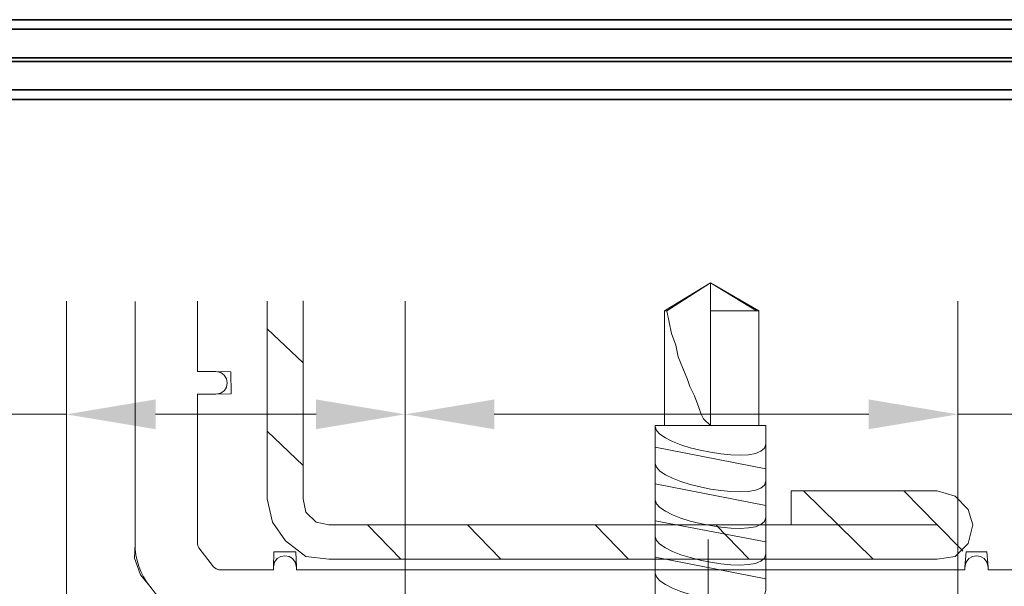
# Model space of a CAD drawing. Units: millimetres. Extents: x 75 to 1500, y 75 to 2152.
# Drawn here: x 804 to 1011, y 733 to 852 of the extents above; entities that cross this region are included whole.
import ezdxf

# ---------------------------------------------------------------- set-up
doc = ezdxf.new("R2010")
doc.units = ezdxf.units.MM
doc.header["$LTSCALE"] = 7.5
for name, color, linetype, lineweight in [('cross section', 7, 'Continuous', 25), ('Dimension (ISO)', 7, 'Continuous', 18), ('Sketch Geometry (ISO)', 7, 'Continuous', 18), ('Visible (ISO)', 7, 'Continuous', 35)]:
    doc.layers.add(name, color=color, linetype=linetype, lineweight=lineweight)
doc.styles.add('Note Text (DIN)', font='isocpeur.ttf')
doc.dimstyles.new('Default (DIN)', dxfattribs={"dimscale": 7.5, "dimtxt": 3.5, "dimasz": 2.5, "dimexe": 3.175, "dimexo": 0.8, "dimgap": 0.8, "dimtad": 1, "dimrnd": 1e-08, "dimtxsty": 'Note Text (DIN)', "dimcen": 0.09, "dimdle": 10, "dimclrd": 256, "dimclre": 256, "dimclrt": 256, "dimadec": 0, "dimazin": 2, "dimtfac": 0.714286, "dimtmove": 0, "dimatfit": 3, "dimfxl": 1, "dimtolj": 1, "dimlwd": -1, "dimlwe": -1, "dimarcsym": 0})

# ---------------------------------------------------------------- blocks, each defined once
blk = doc.blocks.new('*D8')
at = {"layer": 'Defpoints', "color": 0, "transparency": 16777216}
for p in [(885.02, 768.65), (813.77, 618.96), (885.02, 591.13)]:
    blk.add_point(p, dxfattribs=at)
at = {"layer": 'Dimension (ISO)', "transparency": 16777216}
for p, q in [((813.77, 624.96), (813.77, 792.46)), ((885.02, 597.13), (885.02, 792.46)), ((813.77, 768.65), (733.8, 768.65)), ((866.27, 768.65), (832.52, 768.65))]:
    blk.add_line(p, q, dxfattribs=at)
for points in [[(832.52, 771.77), (832.52, 765.52), (813.77, 768.65)], [(866.27, 771.77), (866.27, 765.52), (885.02, 768.65)]]:
    blk.add_solid(points, dxfattribs=at)
at = {"layer": 'Dimension (ISO)', "transparency": 16777216, "insert": (739.8, 800.9), "char_height": 26.25, "attachment_point": 1, "style": 'Note Text (DIN)'}
blk.add_mtext('\\A1;19', dxfattribs=at)
blk = doc.blocks.new('*D20')
at = {"layer": 'Defpoints', "color": 0, "transparency": 16777216}
for p in [(948.77, 718.51), (1001.27, 618.96), (948.77, 608.46)]:
    blk.add_point(p, dxfattribs=at)
at = {"layer": 'Dimension (ISO)', "transparency": 16777216}
for p, q in [((948.77, 614.46), (948.77, 742.33)), ((1001.27, 624.96), (1001.27, 742.33)), ((930.02, 718.51), (911.27, 718.51)), ((948.77, 718.51), (1001.27, 718.51)), ((1020.02, 718.51), (1131.85, 718.51))]:
    blk.add_line(p, q, dxfattribs=at)
for points in [[(930.02, 721.64), (930.02, 715.39), (948.77, 718.51)], [(1020.02, 721.64), (1020.02, 715.39), (1001.27, 718.51)]]:
    blk.add_solid(points, dxfattribs=at)
at = {"layer": 'Dimension (ISO)', "transparency": 16777216, "insert": (1096.98, 750.76), "char_height": 26.25, "attachment_point": 1, "style": 'Note Text (DIN)'}
blk.add_mtext('\\A1;14', dxfattribs=at)
blk = doc.blocks.new('*D21')
at = {"layer": 'Defpoints', "color": 0, "transparency": 16777216}
for p in [(1001.27, 768.65), (1001.27, 618.96), (885.02, 565.78)]:
    blk.add_point(p, dxfattribs=at)
at = {"layer": 'Dimension (ISO)', "transparency": 16777216}
for p, q in [((885.02, 571.78), (885.02, 792.46)), ((1001.27, 624.96), (1001.27, 792.46)), ((903.77, 768.65), (982.52, 768.65)), ((1001.27, 768.65), (1132.62, 768.65))]:
    blk.add_line(p, q, dxfattribs=at)
for points in [[(903.77, 771.77), (903.77, 765.52), (885.02, 768.65)], [(982.52, 771.77), (982.52, 765.52), (1001.27, 768.65)]]:
    blk.add_solid(points, dxfattribs=at)
at = {"layer": 'Dimension (ISO)', "transparency": 16777216, "insert": (1079.37, 806.15), "char_height": 26.25, "attachment_point": 1, "style": 'Note Text (DIN)'}
blk.add_mtext('\\A1;(31)', dxfattribs=at)

msp = doc.modelspace()

# ---------------------------------------------------------------- linework, layer by layer
at = {"layer": 'cross section', "color": 7, "linetype": 'Continuous', "lineweight": 5}
for p, q in [((949.2242, 796.2756), (939.5474, 790.4277)), ((940.0347, 790.4277), (949.2242, 796.2756)), ((949.2242, 796.2756), (940.0347, 790.4277)), ((949.2242, 790.4277), (949.2242, 796.2756)), ((949.2242, 796.2756), (949.2242, 790.4277)), ((958.9011, 790.4277), (949.2242, 796.2756)), ((949.2242, 796.2756), (958.9011, 790.4277)), ((959.3884, 790.4277), (949.2242, 796.2756)), ((828.2166, 792.3656), (828.2166, 741.4956)), ((841.3098, 777.6773), (841.3098, 792.4043)), ((856.0175, 792.4478), (856.0175, 786.6387)), ((863.5907, 779.4609), (863.5907, 792.4702)), ((939.5474, 790.4277), (939.5474, 766.2704)), ((939.5474, 790.4277), (940.0347, 790.4277)), ((940.0347, 790.4277), (939.5474, 790.4277)), ((940.522, 787.9911), (940.0347, 790.4277)), ((940.0347, 790.4277), (940.522, 787.9911)), ((949.2242, 766.2704), (949.2242, 790.4277)), ((949.2242, 790.4277), (949.2242, 766.2704)), ((958.9011, 790.4277), (949.2242, 790.4277)), ((949.2242, 790.4277), (958.9011, 790.4277)), ((959.3884, 790.4277), (958.9011, 790.4277)), ((958.9011, 790.4277), (959.3884, 790.4277)), ((959.3884, 766.2704), (959.3884, 790.4277)), ((941.0093, 785.6241), (940.522, 787.9911)), ((940.522, 787.9911), (941.0093, 785.6241)), ((863.5907, 779.4609), (856.0175, 786.6387)), ((856.0175, 786.6387), (863.5907, 779.4609)), ((856.0175, 786.6387), (856.0175, 765.1054)), ((941.984, 783.1874), (941.0093, 785.6241)), ((941.0093, 785.6241), (941.984, 783.1874)), ((941.984, 783.1874), (942.4713, 780.7508)), ((942.4713, 780.7508), (941.984, 783.1874)), ((942.4713, 780.7508), (943.446, 778.3142)), ((943.446, 778.3142), (942.4713, 780.7508)), ((863.5907, 757.9276), (863.5907, 779.4609)), ((845.195, 777.6773), (841.3098, 777.6773)), ((944.4206, 775.9472), (943.446, 778.3142)), ((943.446, 778.3142), (944.4206, 775.9472)), ((944.9079, 774.4853), (944.4206, 775.9472)), ((944.4206, 775.9472), (944.9079, 774.4853)), ((841.3098, 741.4956), (841.3098, 772.8508)), ((841.3098, 772.8508), (845.195, 772.8508)), ((945.8826, 772.536), (944.9079, 774.4853)), ((944.9079, 774.4853), (945.8826, 772.536)), ((946.7876, 770.0993), (945.8826, 772.536)), ((945.8826, 772.536), (946.7876, 770.0993)), ((947.2749, 768.707), (946.7876, 770.0993)), ((946.7876, 770.0993), (947.2749, 768.707)), ((947.7622, 767.7324), (947.2749, 768.707)), ((947.2749, 768.707), (947.7622, 767.7324)), ((939.5474, 766.2704), (937.5981, 766.2704)), ((937.5981, 766.2704), (937.5981, 766.0615)), ((939.5474, 766.2704), (949.2242, 766.2704)), ((949.2242, 766.2704), (939.5474, 766.2704)), ((948.2496, 767.245), (947.7622, 767.7324)), ((947.7622, 767.7324), (948.2496, 767.245)), ((948.7369, 766.7577), (948.2496, 767.245)), ((948.2496, 767.245), (948.7369, 766.7577)), ((949.2242, 766.2704), (948.7369, 766.7577)), ((948.7369, 766.7577), (949.2242, 766.2704)), ((959.3884, 766.2704), (949.2242, 766.2704)), ((949.2242, 766.2704), (959.3884, 766.2704)), ((960.8503, 766.2704), (959.3884, 766.2704)), ((960.8503, 762.3718), (960.8503, 766.2704)), ((863.5907, 757.9276), (856.0175, 765.1054)), ((856.0175, 765.1054), (863.5907, 757.9276)), ((856.0175, 765.1054), (856.0175, 750.9093)), ((937.5981, 766.0615), (937.5981, 758.334)), ((960.8503, 754.6443), (960.8503, 762.3718)), ((937.5981, 758.334), (937.5981, 750.6761)), ((863.5907, 750.9093), (863.5907, 757.9276)), ((960.8503, 746.9863), (960.8503, 754.6443)), ((966.1794, 752.5841), (966.1794, 745.4064)), ((968.8339, 752.5841), (966.1794, 752.5841)), ((968.8339, 752.5841), (976.0947, 745.4064)), ((976.0947, 745.4064), (968.8339, 752.5841)), ((989.9137, 752.5841), (968.8339, 752.5841)), ((996.9404, 745.4064), (989.9137, 752.5841)), ((989.9137, 752.5841), (996.9404, 745.4064)), ((996.9404, 752.5841), (989.9137, 752.5841)), ((1000.6879, 751.4676), (996.9404, 752.5841)), ((856.0175, 750.9093), (857.1105, 745.9646)), ((864.1372, 748.118), (863.5907, 750.9093)), ((937.5981, 750.6761), (937.5981, 742.9485)), ((1003.4205, 748.6762), (1000.6879, 751.4676)), ((866.3232, 745.9646), (864.1372, 748.118)), ((1004.4354, 745.4064), (1003.4205, 748.6762)), ((857.1105, 745.9646), (859.8431, 742.0567)), ((868.9777, 745.4064), (866.3232, 745.9646)), ((960.8503, 739.2588), (960.8503, 746.9863)), ((877.0974, 745.4064), (868.9777, 745.4064)), ((884.124, 738.2286), (877.0974, 745.4064)), ((877.0974, 745.4064), (884.124, 738.2286)), ((898.0992, 745.4064), (877.0974, 745.4064)), ((924.9565, 745.4064), (898.0992, 745.4064)), ((905.1258, 738.2286), (898.0992, 745.4064)), ((898.0992, 745.4064), (905.1258, 738.2286)), ((950.3304, 745.4064), (924.9565, 745.4064)), ((931.9831, 738.2286), (924.9565, 745.4064)), ((924.9565, 745.4064), (931.9831, 738.2286)), ((966.1794, 745.4064), (950.3304, 745.4064)), ((950.3304, 745.4064), (957.3571, 738.2286)), ((957.3571, 738.2286), (950.3304, 745.4064)), ((976.0947, 745.4064), (966.1794, 745.4064)), ((966.1794, 745.4064), (976.0947, 745.4064)), ((983.4336, 738.2286), (976.0947, 745.4064)), ((976.0947, 745.4064), (983.4336, 738.2286)), ((976.0947, 745.4064), (996.9404, 745.4064)), ((996.9404, 745.4064), (976.0947, 745.4064)), ((1002.0932, 740.1427), (996.9404, 745.4064)), ((996.9404, 745.4064), (1002.0932, 740.1427)), ((1003.4205, 741.4985), (1004.4354, 745.4064)), ((841.4125, 740.9821), (841.3098, 741.4956)), ((859.8431, 742.0567), (864.1372, 738.7869)), ((937.5981, 742.9485), (937.5981, 735.2906)), ((1002.0932, 740.1427), (1003.4205, 741.4985)), ((841.6007, 740.5714), (841.4125, 740.9821)), ((844.7328, 736.5664), (841.6007, 740.5714)), ((1000.6879, 738.7869), (1002.0932, 740.1427)), ((864.1372, 738.7869), (868.9777, 738.2286)), ((868.9777, 738.2286), (884.124, 738.2286)), ((884.124, 738.2286), (905.1258, 738.2286)), ((905.1258, 738.2286), (931.9831, 738.2286)), ((931.9831, 738.2286), (957.3571, 738.2286)), ((957.3571, 738.2286), (983.4336, 738.2286)), ((960.8503, 731.6008), (960.8503, 739.2588)), ((983.4336, 738.2286), (996.9404, 738.2286)), ((996.9404, 738.2286), (1000.6879, 738.7869)), ((845.2463, 736.1556), (844.7328, 736.5664)), ((845.8625, 736.0016), (845.2463, 736.1556)), ((857.3126, 736.0016), (845.8625, 736.0016)), ((857.3126, 736.515), (857.3126, 736.0016)), ((862.1391, 736.0016), (862.1391, 736.515)), ((1002.7583, 736.0016), (862.1391, 736.0016)), ((937.5981, 735.2906), (937.5981, 727.563)), ((1002.7583, 736.515), (1002.7583, 736.0016)), ((1007.6361, 736.0016), (1007.6361, 736.515)), ((1031.8714, 736.0016), (1007.6361, 736.0016)), ((831.2973, 732.5101), (843.5005, 716.9181))]:
    msp.add_line(p, q, dxfattribs=at)
at = {"layer": 'cross section', "color": 250, "linetype": 'Continuous', "lineweight": 9, "true_color": 0x222221}
for p, q in [((939.5474, 790.4277), (949.2242, 796.2756)), ((949.2242, 796.2756), (940.0347, 790.4277)), ((949.2242, 790.4277), (949.2242, 796.2756)), ((958.9011, 790.4277), (949.2242, 796.2756)), ((949.2242, 796.2756), (959.3884, 790.4277)), ((828.2166, 741.4956), (828.2166, 792.3656)), ((841.3098, 792.4043), (841.3098, 777.6773)), ((856.0175, 792.4478), (856.0175, 786.6387)), ((863.5907, 792.4702), (863.5907, 779.4609)), ((939.5474, 766.2704), (939.5474, 790.4277)), ((939.5474, 790.4277), (940.0347, 790.4277)), ((940.0347, 790.4277), (940.522, 787.9911)), ((949.2242, 766.2704), (949.2242, 790.4277)), ((958.9011, 790.4277), (949.2242, 790.4277)), ((959.3884, 790.4277), (958.9011, 790.4277)), ((959.3884, 766.2704), (959.3884, 790.4277)), ((940.522, 787.9911), (941.0093, 785.6241)), ((863.5907, 779.4609), (856.0175, 786.6387)), ((856.0175, 786.6387), (856.0175, 765.1054)), ((941.0093, 785.6241), (941.984, 783.1874)), ((941.984, 783.1874), (942.4713, 780.7508)), ((942.4713, 780.7508), (943.446, 778.3142)), ((863.5907, 779.4609), (863.5907, 757.9276)), ((841.3098, 777.6773), (845.195, 777.6773)), ((943.446, 778.3142), (944.4206, 775.9472)), ((944.4206, 775.9472), (944.9079, 774.4853)), ((841.3098, 772.8508), (841.3098, 741.4956)), ((845.195, 772.8508), (841.3098, 772.8508)), ((944.9079, 774.4853), (945.8826, 772.536)), ((945.8826, 772.536), (946.7876, 770.0993)), ((946.7876, 770.0993), (947.2749, 768.707)), ((947.2749, 768.707), (947.7622, 767.7324)), ((939.5474, 766.2704), (937.5981, 766.2704)), ((937.5981, 766.2704), (937.5981, 766.0615)), ((949.2242, 766.2704), (939.5474, 766.2704)), ((947.7622, 767.7324), (948.2496, 767.245)), ((948.2496, 767.245), (948.7369, 766.7577)), ((948.7369, 766.7577), (949.2242, 766.2704)), ((959.3884, 766.2704), (949.2242, 766.2704)), ((960.8503, 766.2704), (959.3884, 766.2704)), ((960.8503, 766.2704), (960.8503, 762.3718)), ((863.5907, 757.9276), (856.0175, 765.1054)), ((856.0175, 765.1054), (856.0175, 750.9093)), ((937.5981, 766.0615), (937.5981, 758.334)), ((960.8503, 762.3718), (960.8503, 754.6443)), ((937.5981, 758.334), (937.5981, 750.6761)), ((863.5907, 757.9276), (863.5907, 750.9093)), ((960.8503, 754.6443), (960.8503, 746.9863)), ((966.1794, 745.4064), (966.1794, 752.5841)), ((968.8339, 752.5841), (966.1794, 752.5841)), ((976.0947, 745.4064), (968.8339, 752.5841)), ((989.9137, 752.5841), (968.8339, 752.5841)), ((996.9404, 752.5841), (989.9137, 752.5841)), ((996.9404, 745.4064), (989.9137, 752.5841)), ((996.9404, 752.5841), (1000.6879, 751.4676)), ((857.1105, 745.9646), (856.0175, 750.9093)), ((864.1372, 748.118), (863.5907, 750.9093)), ((937.5981, 750.6761), (937.5981, 742.9485)), ((1000.6879, 751.4676), (1003.4205, 748.6762)), ((866.3232, 745.9646), (864.1372, 748.118)), ((1003.4205, 748.6762), (1004.4354, 745.4064)), ((859.8431, 742.0567), (857.1105, 745.9646)), ((868.9777, 745.4064), (866.3232, 745.9646)), ((960.8503, 746.9863), (960.8503, 739.2588)), ((877.0974, 745.4064), (868.9777, 745.4064)), ((884.124, 738.2286), (877.0974, 745.4064)), ((898.0992, 745.4064), (877.0974, 745.4064)), ((924.9565, 745.4064), (898.0992, 745.4064)), ((905.1258, 738.2286), (898.0992, 745.4064)), ((950.3304, 745.4064), (924.9565, 745.4064)), ((931.9831, 738.2286), (924.9565, 745.4064)), ((966.1794, 745.4064), (950.3304, 745.4064)), ((957.3571, 738.2286), (950.3304, 745.4064)), ((966.1794, 745.4064), (976.0947, 745.4064)), ((983.4336, 738.2286), (976.0947, 745.4064)), ((976.0947, 745.4064), (996.9404, 745.4064)), ((1002.0932, 740.1427), (996.9404, 745.4064)), ((1004.4354, 745.4064), (1003.4205, 741.4985)), ((841.4125, 740.9821), (841.3098, 741.4956)), ((864.1372, 738.7869), (859.8431, 742.0567)), ((937.5981, 742.9485), (937.5981, 735.2906)), ((1003.4205, 741.4985), (1002.0932, 740.1427)), ((841.6007, 740.5714), (841.4125, 740.9821)), ((841.6007, 740.5714), (844.7328, 736.5664)), ((1002.0932, 740.1427), (1000.6879, 738.7869)), ((1002.3274, 739.9034), (1002.0932, 740.1427)), ((868.9777, 738.2286), (864.1372, 738.7869)), ((868.9777, 738.2286), (884.124, 738.2286)), ((884.124, 738.2286), (905.1258, 738.2286)), ((905.1258, 738.2286), (931.9831, 738.2286)), ((931.9831, 738.2286), (957.3571, 738.2286)), ((957.3571, 738.2286), (983.4336, 738.2286)), ((960.8503, 739.2588), (960.8503, 731.6008)), ((983.4336, 738.2286), (996.9404, 738.2286)), ((1000.6879, 738.7869), (996.9404, 738.2286)), ((845.2463, 736.1556), (844.7328, 736.5664)), ((845.8625, 736.0016), (845.2463, 736.1556)), ((845.8625, 736.0016), (857.3126, 736.0016)), ((857.3126, 736.0016), (857.3126, 736.515)), ((862.1391, 736.515), (862.1391, 736.0016)), ((862.1391, 736.0016), (1002.7583, 736.0016)), ((937.5981, 735.2906), (937.5981, 727.563)), ((1002.7583, 736.0016), (1002.7583, 736.515)), ((1007.6361, 736.515), (1007.6361, 736.0016)), ((1007.6361, 736.0016), (1031.8714, 736.0016))]:
    msp.add_line(p, q, dxfattribs=at)
for points in [[(845.195, 777.6773), (848.3613, 777.5917), (848.4126, 772.9193), (845.195, 772.8508)], [(960.8503, 762.3718), (960.8503, 757.2201), (937.5981, 761.7452), (937.5981, 766.0615)], [(960.8503, 754.6443), (960.8503, 749.4926), (937.5981, 754.0177), (937.5981, 758.334)], [(960.8503, 746.9863), (960.8503, 741.8346), (937.5981, 746.2901), (937.5981, 750.6761)], [(831.2973, 732.5101), (829.3804, 734.9233), (828.1139, 738.4148), (828.2166, 741.4956)], [(960.8503, 739.2588), (960.8503, 734.1071), (937.5981, 738.6322), (937.5981, 742.9485)], [(857.3126, 736.515), (857.4153, 739.7327), (862.0364, 739.7498), (862.1391, 736.515)], [(1002.7583, 736.515), (1003.0321, 739.7498), (1007.3794, 739.7498), (1007.6361, 736.515)], [(960.8503, 731.6008), (960.8503, 726.3795), (937.5981, 730.9047), (937.5981, 735.2906)]]:
    msp.add_open_spline(points, degree=3, dxfattribs=at)
at = {"layer": 'cross section', "color": 7, "linetype": 'Continuous', "lineweight": 5}
for points in [[(845.195, 772.8508), (848.4126, 772.9193), (848.3613, 777.5917), (845.195, 777.6773)], [(937.5981, 766.0615), (937.5981, 761.7452), (960.8503, 757.2201), (960.8503, 762.3718)], [(960.8503, 762.3718), (960.8503, 757.2201), (937.5981, 761.7452), (937.5981, 766.0615)], [(960.8503, 754.6443), (960.8503, 749.4926), (937.5981, 754.0177), (937.5981, 758.334)], [(937.5981, 758.334), (937.5981, 754.0177), (960.8503, 749.4926), (960.8503, 754.6443)], [(937.5981, 750.6761), (937.5981, 746.2901), (960.8503, 741.8346), (960.8503, 746.9863)], [(960.8503, 746.9863), (960.8503, 741.8346), (937.5981, 746.2901), (937.5981, 750.6761)], [(828.2166, 741.4956), (828.1139, 738.4148), (829.3804, 734.9233), (831.2973, 732.5101)], [(960.8503, 739.2588), (960.8503, 734.1071), (937.5981, 738.6322), (937.5981, 742.9485)], [(937.5981, 742.9485), (937.5981, 738.6322), (960.8503, 734.1071), (960.8503, 739.2588)], [(862.1391, 736.515), (862.0364, 739.7498), (857.4153, 739.7327), (857.3126, 736.515)], [(1007.6361, 736.515), (1007.3794, 739.7498), (1003.0321, 739.7498), (1002.7583, 736.515)], [(937.5981, 735.2906), (937.5981, 730.9047), (960.8503, 726.3795), (960.8503, 731.6008)], [(960.8503, 731.6008), (960.8503, 726.3795), (937.5981, 730.9047), (937.5981, 735.2906)]]:
    msp.add_open_spline(points, degree=3, dxfattribs=at)
at = {"layer": 'Sketch Geometry (ISO)', "color": 7}
for p, q in [((845.195, 777.6773), (848.3613, 777.5917)), ((848.3613, 777.5917), (845.195, 777.6773)), ((848.3613, 777.5917), (848.4126, 772.9193)), ((848.4126, 772.9193), (848.3613, 777.5917)), ((848.4126, 772.9193), (845.195, 772.8508)), ((845.195, 772.8508), (848.4126, 772.9193)), ((937.5981, 766.0615), (937.5981, 761.7452)), ((937.5981, 761.7452), (937.5981, 766.0615)), ((937.5981, 761.7452), (937.5981, 766.0615)), ((960.8503, 757.2201), (960.8503, 762.3718)), ((960.8503, 762.3718), (960.8503, 757.2201)), ((960.8503, 762.3718), (960.8503, 757.2201)), ((937.5981, 761.7452), (960.8503, 757.2201)), ((960.8503, 757.2201), (937.5981, 761.7452)), ((960.8503, 757.2201), (937.5981, 761.7452)), ((937.5981, 754.0177), (937.5981, 758.334)), ((937.5981, 758.334), (937.5981, 754.0177)), ((937.5981, 754.0177), (937.5981, 758.334)), ((960.8503, 749.4926), (937.5981, 754.0177)), ((937.5981, 754.0177), (960.8503, 749.4926)), ((960.8503, 749.4926), (937.5981, 754.0177)), ((960.8503, 754.6443), (960.8503, 749.4926)), ((960.8503, 749.4926), (960.8503, 754.6443)), ((960.8503, 754.6443), (960.8503, 749.4926)), ((937.5981, 750.6761), (937.5981, 746.2901)), ((937.5981, 746.2901), (937.5981, 750.6761)), ((937.5981, 746.2901), (937.5981, 750.6761)), ((937.5981, 746.2901), (960.8503, 741.8346)), ((960.8503, 741.8346), (937.5981, 746.2901)), ((960.8503, 741.8346), (937.5981, 746.2901)), ((960.8503, 741.8346), (960.8503, 746.9863)), ((960.8503, 746.9863), (960.8503, 741.8346)), ((960.8503, 746.9863), (960.8503, 741.8346)), ((828.2166, 741.4956), (828.1139, 738.4148)), ((828.1139, 738.4148), (828.2166, 741.4956)), ((937.5981, 738.6322), (937.5981, 742.9485)), ((937.5981, 742.9485), (937.5981, 738.6322)), ((937.5981, 738.6322), (937.5981, 742.9485)), ((857.3126, 736.515), (857.4153, 739.7327)), ((857.4153, 739.7327), (857.3126, 736.515)), ((857.4153, 739.7327), (862.0364, 739.7498)), ((862.0364, 739.7498), (857.4153, 739.7327)), ((862.0364, 739.7498), (862.1391, 736.515)), ((862.1391, 736.515), (862.0364, 739.7498)), ((1002.7583, 736.515), (1003.0321, 739.7498)), ((1003.0321, 739.7498), (1002.7583, 736.515)), ((1003.0321, 739.7498), (1007.3794, 739.7498)), ((1007.3794, 739.7498), (1003.0321, 739.7498)), ((1007.3794, 739.7498), (1007.6361, 736.515)), ((1007.6361, 736.515), (1007.3794, 739.7498)), ((828.1139, 738.4148), (829.3804, 734.9233)), ((829.3804, 734.9233), (828.1139, 738.4148)), ((960.8503, 734.1071), (937.5981, 738.6322)), ((937.5981, 738.6322), (960.8503, 734.1071)), ((960.8503, 734.1071), (937.5981, 738.6322)), ((960.8503, 739.2588), (960.8503, 734.1071)), ((960.8503, 734.1071), (960.8503, 739.2588)), ((960.8503, 739.2588), (960.8503, 734.1071)), ((937.5981, 735.2906), (937.5981, 730.9047)), ((937.5981, 730.9047), (937.5981, 735.2906)), ((937.5981, 730.9047), (937.5981, 735.2906)), ((829.3804, 734.9233), (831.2973, 732.5101)), ((831.2973, 732.5101), (829.3804, 734.9233))]:
    msp.add_line(p, q, dxfattribs=at)
at = {"layer": 'Visible (ISO)'}
for p, q in [((1192.3522, 851.575), (397.83, 851.575)), ((395.8411, 849.575), (1194.3411, 849.5751)), ((395.8411, 843.575), (1194.3411, 843.5751)), ((1194.3411, 843.5751), (395.8411, 843.575)), ((1194.3411, 842.8151), (395.8411, 842.815)), ((1194.3411, 842.8151), (395.8411, 842.815)), ((1194.3411, 836.8151), (395.8411, 836.815)), ((397.84, 834.815), (1192.3423, 834.815)), ((1192.3423, 834.7965), (397.84, 834.7965))]:
    msp.add_line(p, q, dxfattribs=at)

# ---------------------------------------------------------------- dimensions: what is measured, and where the dimension line sits
at = {"layer": 'Dimension (ISO)'}
dim = msp.add_linear_dim(base=(1001.2718, 768.6477), p1=(885.0218, 565.7799), p2=(1001.2718, 618.9555), angle=180, text='(<>)', dimstyle='Default (DIN)', override={"dimgap": 0.8, "dimdec": 2, "dimlfac": 0.266667, "dimtol": 0, "dimlim": 0, "dimtp": 0, "dimtm": 0, "dimtdec": 2, "dimtofl": 0, "dimatfit": 2}, dxfattribs=at)
dim.commit()
dim.dimension.update_dxf_attribs({"geometry": '*D21', "text_midpoint": (1102.9939, 768.6477), "dimtype": 160})
dim = msp.add_linear_dim(base=(885.0218, 768.6477), p1=(813.7718, 618.9555), p2=(885.0218, 591.1299), dimstyle='Default (DIN)', override={"dimgap": 0.8, "dimdec": 2, "dimlfac": 0.266667, "dimtol": 0, "dimlim": 0, "dimtp": 0, "dimtm": 0, "dimtdec": 2, "dimtofl": 0, "dimatfit": 2}, dxfattribs=at)
dim.commit()
dim.dimension.update_dxf_attribs({"geometry": '*D8', "text_midpoint": (752.928, 768.6477), "dimtype": 160})
dim = msp.add_linear_dim(base=(948.7718, 718.5126), p1=(1001.2718, 618.9555), p2=(948.7718, 608.4555), angle=180, dimstyle='Default (DIN)', override={"dimgap": 0.8, "dimdec": 2, "dimlfac": 0.266667, "dimtol": 0, "dimlim": 0, "dimtp": 0, "dimtm": 0, "dimtdec": 2, "dimtofl": 1, "dimatfit": 1}, dxfattribs=at)
dim.commit()
dim.dimension.update_dxf_attribs({"geometry": '*D20', "text_midpoint": (1111.4162, 718.5126), "dimtype": 160})

doc.saveas('drawing.dxf')
